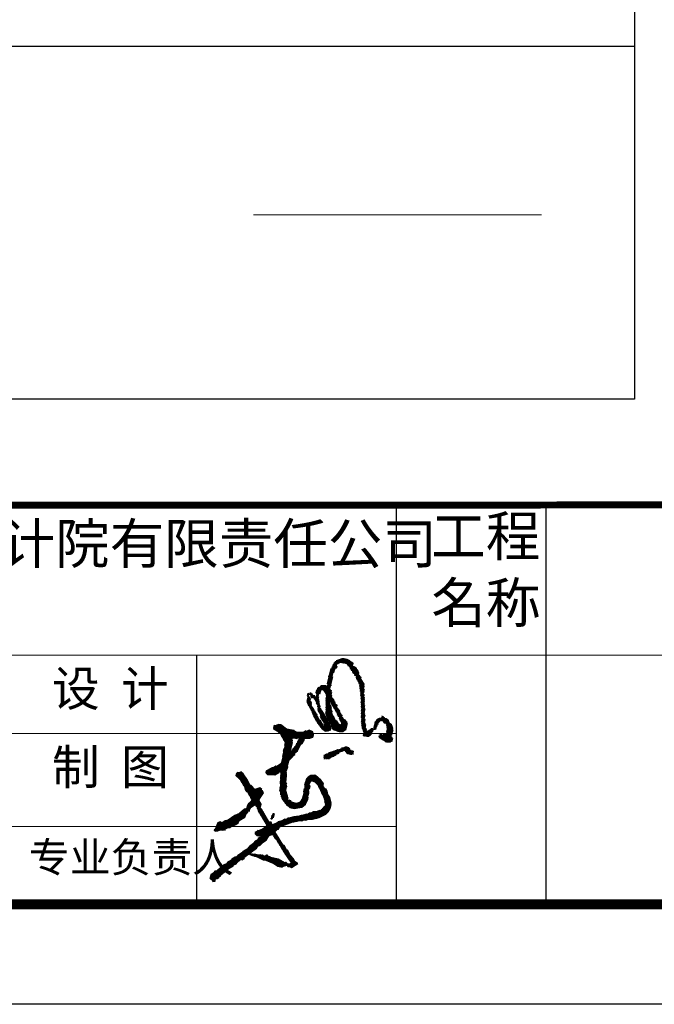
# Model space of a CAD drawing. Extents: x 542505 to 639137, y -185627 to 343619.
# Drawn here: x 592231 to 598582, y 203423 to 213277 of the extents above; entities that cross this region are included whole.
import ezdxf

# ---------------------------------------------------------------- set-up
doc = ezdxf.new("R2010")
doc.units = 0
doc.header["$LTSCALE"] = 1000
doc.header["$MEASUREMENT"] = 0
doc.layers.get('0').update_dxf_attribs({"linetype": 'CONTINUOUS'})
for name, color, linetype in [('PUB_TITLE', 7, 'CONTINUOUS'), ('TEXT', 7, 'CONTINUOUS'), ('封油', 7, 'CONTINUOUS')]:
    doc.layers.add(name, color=color, linetype=linetype)
doc.styles.add('DIM_FONT', font='SIMPLEX.shx', dxfattribs={"width": 0.8})
doc.styles.add('TSSD_DIMENSION', font='tssdeng.shx', dxfattribs={"width": 0.7, "bigfont": 'tssdchn.shx'})

msp = doc.modelspace()

# ---------------------------------------------------------------- hatches: boundary and pattern name
at = {"linetype": 'CONTINUOUS'}
h = msp.add_hatch(dxfattribs=at)
h.set_pattern_fill('ANSI31', color=256, scale=3.51, angle=391.19815, style=0)
h.set_pattern_definition([(76.19815, (595220.505, 200489.8645), (-5.4112387, 1.329313), [])])
h.paths.add_polyline_path([(594719, 204909.2), (594714.2, 204910.4), (594717.9, 204904.4)], flags=17)
h.paths.add_polyline_path([(594713.6, 204918.3), (594708.8, 204919.4), (594712.4, 204913.4)], flags=17)
h.paths.add_polyline_path([(594780.5, 205336.3), (594775.7, 205337.5), (594766.7, 205332), (594744, 205281.4), (594757.3, 205273), (594775.9, 205296.5)], flags=17)
h.paths.add_polyline_path([(594915.9, 205492.2), (594911.1, 205493.3), (594908.7, 205483.7), (594916.5, 205484.3)], flags=17)
h.paths.add_polyline_path([(594902.7, 205636), (594897.9, 205637.2), (594901.5, 205631.1)], flags=17)
h.paths.add_polyline_path([(594215.1, 205219.6), (594221.1, 205223.2)], flags=16)
h.paths.add_polyline_path([(594252.3, 205246.2), (594247.5, 205247.4), (594251.2, 205241.4)], flags=17)
h.paths.add_polyline_path([(595290.5, 205883.2), (595282.7, 205882.5), (595281.5, 205877.7)], flags=17)
h.paths.add_polyline_path([(594213.2, 205243.1), (594208.4, 205244.3), (594212.1, 205238.3)], flags=17)
h.paths.add_polyline_path([(595823.7, 206222.4), (595818.9, 206223.6), (595811.7, 206215.2)], flags=17)
h.paths.add_polyline_path([(595819.4, 206236.3), (595814.6, 206237.4), (595818.2, 206231.4)], flags=17)
h.paths.add_polyline_path([(595284.4, 205920.5), (595276.5, 205919.8), (595279.1, 205888.5), (595288.7, 205886.2), (595288.1, 205894), (595296.5, 205886.8), (595294.2, 205877.2), (595317.6, 205879.1), (595324.3, 205874.9), (595358.5, 205899.7), (595371.1, 205899.1), (595377.1, 205902.8), (595376.5, 205910.6), (595392.2, 205911.9), (595400.5, 205925.1), (595416.2, 205926.4), (595439.6, 205948.8), (595458.2, 205951.9), (595482.2, 205966.4), (595513.7, 205928), (595550.4, 205921.5), (595570.3, 205929.4), (595571.4, 205954.7), (595565.9, 205963.7), (595558.1, 205963.1), (595538.2, 205975.7), (595525.4, 205996.7), (595496.5, 206003.8), (595475.5, 205991.1), (595461, 205994.6), (595444.8, 205980.7), (595428, 205974.6), (595410.6, 205976.3), (595403.4, 205967.9), (595331.2, 205944.7), (595321, 205934.4), (595305.4, 205933.2)])
h.paths.add_polyline_path([(595863.7, 206312.3), (595855.8, 206311.7), (595859.5, 206305.7), (595854.1, 206294.2), (595845.1, 206288.7), (595835.5, 206291.1), (595808.4, 206274.7), (595795.9, 206254.8), (595788.1, 206254.2), (595779.8, 206220.5), (595786.4, 206216.3), (595787.6, 206221.1), (595793, 206212.1), (595808.1, 206221.2), (595811.6, 206235.6), (595828.4, 206241.7), (595830.8, 206251.4), (595842.8, 206258.6), (595866.3, 206260.5), (595882.6, 206233.5), (595898.3, 206234.8), (595909.3, 206196.3), (595902.3, 206126.4), (595883.1, 206131.2), (595859, 206116.6), (595846.3, 206137.7), (595830.7, 206136.4), (595826.5, 206129.7), (595842.8, 206123.2), (595826.6, 206109.3), (595834.5, 206089.4), (595887.6, 206056), (595893, 206046.9), (595932.8, 206042.3), (595961.6, 206055.7), (595967.6, 206079.8), (595951.2, 206106.8), (595961.3, 206137.5), (595957.7, 206143.5), (595962.5, 206142.3), (595970.1, 206183.9), (595952.5, 206226.6), (595932.6, 206239.1), (595916.8, 206278.8), (595910.8, 206275.2), (595912, 206280), (595877.6, 206296.1)])
h.paths.add_polyline_path([(594961.1, 206081.7), (594967.1, 206085.3), (595006.8, 206080.6), (595015.8, 206086.1), (595033.3, 206084.4), (595013.5, 206056), (594996.2, 206016.8), (594941.7, 205951), (594960.7, 206028.1)], flags=16)
h.paths.add_polyline_path([(595686.8, 206570.4), (595679, 206569.8), (595684.5, 206560.8)], flags=17)
h.paths.add_polyline_path([(595335.1, 206460), (595338.1, 206461.8), (595344.8, 206457.7), (595349.7, 206436), (595407.9, 206339.9), (595412.8, 206318.3), (595419.4, 206314.1), (595417, 206304.4), (595430.3, 206296.1), (595433.4, 206277.4), (595455.9, 206233.6), (595442.7, 206221.5), (595419.1, 206240), (595406.4, 206261.1), (595389.5, 206275.4), (595359.7, 206331.3), (595359, 206359.6), (595349.9, 206374.6), (595352.2, 206404.7), (595336.5, 206423.9), (595340.6, 206451)], flags=16)
h.paths.add_polyline_path([(594788.4, 206211), (594783.5, 206212.2), (594774.5, 206206.7), (594780, 206197.7), (594771, 206192.2), (594784.3, 206183.9), (594777.6, 206188.1), (594775.3, 206178.4), (594818.1, 206155.1), (594836.8, 206137.7), (594888.4, 206045.8), (594883.2, 205993.5), (594873.6, 205975.4), (594856.6, 205854.3), (594845.9, 205831.4), (594805.7, 205802.9), (594796, 205805.3), (594772, 205790.7), (594759.4, 205791.3), (594734.2, 205771.9), (594738.4, 205778.6), (594700.5, 205759.7), (594694, 205743.5), (594709.7, 205724.3), (594785.6, 205721), (594824.6, 205744.6), (594848, 205767), (594842.3, 205681.5), (594845.9, 205675.5), (594839.5, 205638.7), (594844.4, 205617.1), (594834.3, 205586.3), (594837.9, 205580.3), (594833.2, 205561), (594843.4, 205550.8), (594842.3, 205525.6), (594850.8, 205518.4), (594847.2, 205503.9), (594861.2, 205487.7), (594857, 205481.1), (594903, 205418.7), (594929.5, 205401.9), (594935, 205392.9), (594978.4, 205382.2), (595056, 205396.4), (595091.4, 205426.1), (595114, 205476.7), (595117.6, 205491.2), (595113.3, 205505), (595126.4, 205537.6), (595122.1, 205571.9), (595132.3, 205582.1), (595138.2, 205606.2), (595126.1, 205619.4), (595145.2, 205655.6), (595159, 205659.9), (595184.9, 205651), (595217.6, 205617.4), (595278.3, 205490), (595293.7, 205417.2), (595241.5, 205361.1), (595231.9, 205363.4), (595198.2, 205351.2), (595166.9, 205348.7), (595145.9, 205336), (595130.3, 205334.7), (595112.2, 205323.8), (595102.6, 205326.2), (595058.1, 205311.5), (595048.5, 205313.9), (595028.6, 205306), (594975.7, 205298.6), (594968.5, 205290.1), (594969.7, 205294.9), (594960.1, 205297.3), (594926.4, 205285.1), (594916.8, 205287.5), (594900.6, 205273.6), (594883.1, 205275.3), (594856.1, 205258.9), (594820.6, 205249.8), (594804.4, 205235.9), (594756.9, 205219.4), (594748.4, 205247.1), (594726.1, 205250), (594652.7, 205377.9), (594630.4, 205401.3), (594645.4, 205410.4), (594647.1, 205427.8), (594627.1, 205460.9), (594631.8, 205480.2), (594669.5, 205539.9), (594661.6, 205559.7), (594645.3, 205566.3), (594654.3, 205571.7), (594635.6, 205589.1), (594583.3, 205573.9), (594547, 205613.4), (594539.2, 205612.8), (594504, 205677.7), (594468.3, 205729.9), (594444.7, 205748.5), (594437.5, 205740), (594430.9, 205744.2), (594421.9, 205738.7), (594410.4, 205744.1), (594396.1, 205727.2), (594395.5, 205714.6), (594436.6, 205673.8), (594483.9, 205595.7), (594488.8, 205574.1), (594501.5, 205553.1), (594513, 205547.7), (594557.2, 205467.8), (594516.5, 205426.7), (594504.6, 205399), (594518.4, 205403.2), (594520.8, 205392.4), (594510.6, 205382.1), (594503.4, 205394.1), (594502.8, 205381.5), (594481.2, 205376.6), (594429.6, 205333), (594383.9, 205313.6), (594318.5, 205265.8), (594286, 205258.4), (594256, 205240.2), (594237.9, 205249.8), (594212.1, 205238.3), (594217.5, 205229.2), (594206.7, 205226.8), (594197.8, 205200.9), (594203.2, 205191.9), (594192.4, 205189.4), (594188.8, 205175), (594181, 205174.3), (594178.6, 205164.7), (594187.1, 205157.5), (594215.4, 205158.2), (594236.4, 205170.9), (594263.5, 205166.8), (594275.5, 205174.1), (594288.8, 205165.7), (594292.3, 205180.2), (594318.2, 205191.7), (594338.7, 205191.8), (594342.8, 205198.5), (594394.5, 205221.5), (594416.7, 205239.1), (594427.5, 205262), (594484.5, 205296.6), (594501.8, 205335.8), (594513.8, 205343), (594517.4, 205357.5), (594523.4, 205361.1), (594530, 205356.9), (594535.9, 205381), (594547.3, 205396.1), (594589.3, 205421.6), (594598.4, 205406.6), (594608.1, 205404.2), (594606.3, 205386.7), (594622.1, 205367.5), (594619.7, 205357.9), (594705.1, 205216.8), (594692.6, 205196.9), (594659.6, 205176.9), (594619.9, 205161.1), (594610.3, 205163.4), (594610.9, 205155.6), (594591.1, 205147.7), (594589.3, 205130.2), (594603.2, 205114), (594625.5, 205111.1), (594658, 205118.5), (594649, 205113), (594646.6, 205103.4), (594618.4, 205082.2), (594613, 205070.7), (594589, 205056.2), (594570.5, 205032.6), (594530.2, 205004.2), (594511.7, 204980.6), (594463.6, 204951.5), (594461.3, 204941.9), (594413.2, 204912.8), (594398.9, 204895.9), (594386.2, 204896.4), (594353.2, 204876.4), (594350.8, 204866.8), (594311.8, 204843.2), (594300.4, 204828.1), (594277.6, 204818.3), (594214, 204767.5), (594190, 204753), (594191.1, 204757.8), (594183.3, 204757.2), (594173.8, 204739.1), (594143.7, 204720.9), (594137.8, 204696.8), (594139.1, 204681.1), (594142.7, 204675.1), (594157.2, 204671.6), (594165.1, 204651.7), (594186.7, 204656.7), (594182.5, 204670.5), (594193.3, 204672.9), (594190.8, 204683.8), (594208.3, 204682), (594223.3, 204691.1), (594222.7, 204698.9), (594240.7, 204709.8), (594243.1, 204719.5), (594316.9, 204780.6), (594366.7, 204806.7), (594369.1, 204816.3), (594397.9, 204829.7), (594413.5, 204851.4), (594444.7, 204874.4), (594459.2, 204870.9), (594480.2, 204883.6), (594474.7, 204892.6), (594602.6, 204986.4), (594615.1, 205006.3), (594637.9, 205016.1), (594668.5, 205046.9), (594698.5, 205065.1), (594727.9, 205111.5), (594758.5, 205121.9), (594770, 205116.5), (594787, 205081.7), (594796.6, 205079.3), (594882.1, 204938.2), (594951.7, 204836.8), (594939.7, 204829.5), (594916.2, 204827.6), (594899.3, 204842), (594894.5, 204843.1), (594892.1, 204833.5), (594891.5, 204841.3), (594880.7, 204838.9), (594817.9, 204874.7), (594745.6, 204892.5), (594741.4, 204885.9), (594737.1, 204899.7), (594701, 204898.3), (594708.8, 204919.4), (594676.9, 204904.3), (594661.8, 204915.6), (594655.8, 204912), (594639.5, 204918.6), (594616.1, 204916.7), (594585.3, 204926.8), (594584.2, 204921.9), (594539.6, 204927.8), (594535.4, 204921.1), (594566.1, 204911), (594577, 204913.5), (594582.4, 204904.5), (594609.5, 204900.4), (594613.2, 204894.4), (594668.6, 204870.5), (594695.7, 204866.4), (594774.1, 204831.8), (594814, 204806.7), (594857.4, 204796), (594861.5, 204802.7), (594903, 204815.5), (594912.7, 204813.1), (594915.1, 204802.3), (594942.2, 204798.2), (594950.7, 204791), (595014.9, 204834), (595007.1, 204833.4), (595008.3, 204838.2), (594983.5, 204851.9), (594972, 204877.8), (594937.5, 204914.4), (594909.6, 204967.2), (594900, 204969.6), (594877.5, 205013.4), (594866.1, 205018.8), (594786.1, 205150.9), (594809.5, 205173.3), (594820.3, 205175.7), (594831, 205198.6), (594963.9, 205250.4), (594973.5, 205248), (594985.5, 205255.3), (594995.1, 205252.9), (595030.6, 205262.1), (595055.9, 205261), (595067.9, 205268.2), (595093.2, 205267.1), (595120.9, 205275.7), (595161.8, 205275.8), (595218.9, 205289.9), (595220.1, 205294.7), (595229.8, 205292.4), (595294.6, 205327.6), (595318, 205349.9), (595338.9, 205383.1), (595348.4, 205421.7), (595343.6, 205422.9), (595347.1, 205437.3), (595334.9, 205491.5), (595314.9, 205524.5), (595309.3, 205554), (595296.6, 205575), (595287, 205577.3), (595264, 205608.6), (595269.9, 205632.7), (595245.1, 205666.9), (595192.5, 205713), (595178.1, 205716.6), (595143.8, 205712.2), (595116.7, 205695.8), (595102.4, 205678.9), (595088.7, 205633.7), (595083.4, 205601.8), (595087, 205595.8), (595073.4, 205550.6), (595077, 205544.6), (595057.4, 205475.3), (595037.7, 205446.9), (595001, 205432.9), (594951, 205447.8), (594943.7, 205459.8), (594934.1, 205462.1), (594928.6, 205471.1), (594918.4, 205460.9), (594899.1, 205486.1), (594898.4, 205493.9), (594911.6, 205506), (594894.6, 205561.3), (594896.8, 205591.4), (594905.2, 205604.7), (594894.2, 205643.2), (594901.2, 205713), (594899.2, 205756.9), (594914.7, 205799.1), (594910.4, 205813), (594925.9, 205855.2), (594922.2, 205861.2), (594966, 205904.1), (594968.4, 205913.7), (594983.4, 205922.8), (594985.1, 205940.3), (595010.3, 205959.7), (595041.4, 206023.6), (595060.6, 206039.3), (595077.3, 206065.9), (595080.9, 206080.3), (595077.2, 206086.3), (595133.8, 206087.8), (595164.5, 206098.1), (595172.2, 206119.2), (595164.8, 206151.7), (595127.5, 206166), (595101.6, 206154.5), (595095, 206158.7), (595063.1, 206143.5), (595009.6, 206143.9), (594981.8, 206155.8), (594976.4, 206164.8), (594899.9, 206175.9), (594844.3, 206220.2), (594822, 206223.2)])
h.paths.add_polyline_path([(595409.3, 206866), (595404.5, 206867.2), (595376.9, 206838.2), (595347.1, 206779.1), (595323.3, 206703.2), (595325.8, 206692.3), (595312.1, 206647.1), (595311.6, 206614), (595302.6, 206608.6), (595297.2, 206617.6), (595253.2, 206615.6), (595211.2, 206590.1), (595197.5, 206544.9), (595202.4, 206523.3), (595197.1, 206511.8), (595201.3, 206498), (595195.3, 206494.4), (595180.8, 206518.4), (595168.1, 206518.9), (595159.1, 206533.9), (595151.2, 206533.3), (595148.8, 206544.1), (595141, 206543.5), (595138, 206521.2), (595144.7, 206517), (595152, 206484.6), (595170.1, 206495.5), (595198.5, 206455.2), (595199.8, 206439.6), (595214.3, 206415.6), (595218.8, 206360.8), (595244.2, 206318.8), (595240, 206312.2), (595246.7, 206287.5), (595286.1, 206229.3), (595282.6, 206214.8), (595274.7, 206214.2), (595265, 206237), (595253.6, 206242.4), (595242, 206268.2), (595223.3, 206285.6), (595207.5, 206325.3), (595145.6, 206427.3), (595153.5, 206428), (595149.8, 206434), (595154, 206440.6), (595141.3, 206461.6), (595144.8, 206476.1), (595123, 206512.1), (595134.4, 206527.2), (595125.3, 206542.2), (595116.3, 206536.8), (595106.8, 206518.7), (595115.8, 206503.7), (595107, 206457.3), (595110.1, 206438.6), (595141, 206387.6), (595179.9, 206296.3), (595221.7, 206227.2), (595264.1, 206170.8), (595273.7, 206168.4), (595285.8, 206155.2), (595300.3, 206151.7), (595341.8, 206164.5), (595347.1, 206175.9), (595342.9, 206189.8), (595346.4, 206204.2), (595313.7, 206258.3), (595317.9, 206264.9), (595237.9, 206397), (595240.2, 206406.7), (595228.7, 206432.5), (595232.9, 206439.1), (595223.1, 206482.4), (595224.1, 206528.2), (595237.9, 206532.5), (595246.8, 206558.4), (595243.2, 206564.4), (595255.2, 206571.7), (595276.3, 206563.9), (595301.8, 206521.9), (595296.5, 206490), (595300.5, 206402.1), (595296.4, 206375), (595301.8, 206366), (595294.7, 206337.1), (595303.9, 206301.6), (595330.6, 206243.9), (595348.1, 206221.7), (595355.5, 206189.2), (595371.2, 206170), (595439.4, 206145.6), (595462.8, 206147.5), (595501.9, 206171.2), (595514.9, 206224.2), (595506.3, 206251.8), (595490.6, 206271), (595474.3, 206277.6), (595459.8, 206301.6), (595462.2, 206311.3), (595433.7, 206351.5), (595435.4, 206368.9), (595425.8, 206371.3), (595407.6, 206401.3), (595411.2, 206415.8), (595390.6, 206436.2), (595376.6, 206472.8), (595354.2, 206496.2), (595353.4, 206565.4), (595340.1, 206573.8), (595335.8, 206587.6), (595350.7, 206617.2), (595345.3, 206626.2), (595353.7, 206639.5), (595368.3, 206730.4), (595391, 206781.1), (595403, 206788.4), (595407.8, 206807.7), (595404.7, 206826.3), (595444.3, 206842.1), (595493.7, 206835.1), (595511.8, 206825.5), (595522.7, 206807.5), (595527.6, 206806.3), (595526.9, 206814.2), (595543.3, 206787.1), (595542.7, 206774.5), (595551.7, 206779.9), (595549.4, 206770.3), (595554.8, 206761.3), (595562.6, 206761.9), (595566.3, 206755.9), (595562.1, 206749.3), (595571.2, 206734.3), (595587.5, 206727.7), (595585.1, 206718.1), (595588.7, 206712.1), (595596.6, 206712.7), (595603.8, 206700.7), (595599.6, 206694.1), (595631.8, 206627.4), (595646.1, 206529.3), (595641.9, 206522.7), (595648, 206505.8), (595645.1, 206483.6), (595651.7, 206479.4), (595648.2, 206444.4), (595655.5, 206432.4), (595649.5, 206428.8), (595654.9, 206419.8), (595648.4, 206403.5), (595653.8, 206394.5), (595650, 206306), (595656.8, 206260.9), (595653.2, 206246.4), (595661.7, 206239.2), (595653.9, 206238.6), (595659.5, 206188.7), (595677.1, 206146), (595671.8, 206114.1), (595677.3, 206105.1), (595688.1, 206107.5), (595721.9, 206099.2), (595747.1, 206118.6), (595768.6, 206164.4), (595800.4, 206179.6), (595796.1, 206193.4), (595800.9, 206192.2), (595813.5, 206212.2), (595806.9, 206216.3), (595796.7, 206206.1), (595797.9, 206210.9), (595783.4, 206214.4), (595776.8, 206198.2), (595778.1, 206182.5), (595784.8, 206178.3), (595778.7, 206174.7), (595771.5, 206186.7), (595754, 206188.4), (595751.6, 206178.8), (595713.8, 206160), (595711.4, 206150.3), (595700.5, 206168.4), (595701.1, 206181), (595691.3, 206203.8), (595696.7, 206215.3), (595686.4, 206246), (595692.3, 206270.1), (595685, 206282.1), (595689.1, 206309.2), (595682.9, 206346.5), (595689.4, 206383.2), (595682.8, 206387.4), (595684.4, 206425.3), (595680.1, 206439.2), (595684.3, 206445.8), (595680.4, 206513.2), (595675.5, 206534.9), (595670.7, 206536), (595679.1, 206549.3), (595671.2, 206569.1), (595683.2, 206576.4), (595672.9, 206586.6), (595680.1, 206595.1), (595678.8, 206631.2), (595649.7, 206679.2), (595650.2, 206691.9), (595619.9, 206735.1), (595624.8, 206733.9), (595627.1, 206743.5), (595604.7, 206787.4), (595592.6, 206800.6), (595564.8, 206812.5), (595572.6, 206833.6), (595565.3, 206845.6), (595559.3, 206842), (595560.5, 206846.8), (595517, 206877.9), (595473.6, 206888.6), (595444.2, 206883), (595440, 206876.4), (595430.3, 206878.8)])

# ---------------------------------------------------------------- linework, layer by layer
for p, q in [((596000.7, 204423.4, 250), (596000.7, 208423.4, 250)), ((597500.7, 204423.4, 250), (597500.7, 208423.4, 250)), ((588000.8, 206917.2, 250), (606000.7, 206923.4, 250)), ((594000.8, 206917.2, 250), (594000.8, 204417.2, 250)), ((588000.8, 206130.4, 250), (596000.7, 206136.7, 250)), ((588000.8, 205201.4, 250), (596000.7, 205207.7, 250))]:
    msp.add_line(p, q)
at = {"linetype": 'CONTINUOUS', "elevation": 250}
for points in [[(556089.3, 241564.8), (598383.8, 241564.8), (598383.8, 209480.2), (556089.3, 209480.2)], [(588730.2, 213011.5), (598383.8, 213011.5), (598383.8, 209480.2), (588730.2, 209480.2)]]:
    msp.add_lwpolyline(points, close=True, dxfattribs=at)
at = {"const_width": 70, "elevation": 250}
msp.add_lwpolyline([(588000.8, 208417.2), (606000.7, 208423.4), (606000.7, 204423.4), (588000.8, 204417.2)], close=True, dxfattribs=at)
at = {"linetype": 'CONTINUOUS', "elevation": 36061763.9}
for points in [[(594788.4, 206211), (594783.5, 206212.2), (594774.5, 206206.7), (594780, 206197.7), (594771, 206192.2), (594784.3, 206183.9), (594777.6, 206188.1), (594775.3, 206178.4), (594818.1, 206155.1), (594836.8, 206137.7), (594888.4, 206045.8), (594883.2, 205993.5), (594873.6, 205975.4), (594856.6, 205854.3), (594845.9, 205831.4), (594805.7, 205802.9), (594796, 205805.3), (594772, 205790.7), (594759.4, 205791.3), (594734.2, 205771.9), (594738.4, 205778.6), (594700.5, 205759.7), (594694, 205743.5), (594709.7, 205724.3), (594785.6, 205721), (594824.6, 205744.6), (594848, 205767), (594842.3, 205681.5), (594845.9, 205675.5), (594839.5, 205638.7), (594844.4, 205617.1), (594834.3, 205586.3), (594837.9, 205580.3), (594833.2, 205561), (594843.4, 205550.8), (594842.3, 205525.6), (594850.8, 205518.4), (594847.2, 205503.9), (594861.2, 205487.7), (594857, 205481.1), (594903, 205418.7), (594929.5, 205401.9), (594935, 205392.9), (594978.4, 205382.2), (595056, 205396.4), (595091.4, 205426.1), (595114, 205476.7), (595117.6, 205491.2), (595113.3, 205505), (595126.4, 205537.6), (595122.1, 205571.9), (595132.3, 205582.1), (595138.2, 205606.2), (595126.1, 205619.4), (595145.2, 205655.6), (595159, 205659.9), (595184.9, 205651), (595217.6, 205617.4), (595278.3, 205490), (595293.7, 205417.2), (595241.5, 205361.1), (595231.9, 205363.4), (595198.2, 205351.2), (595166.9, 205348.7), (595145.9, 205336), (595130.3, 205334.7), (595112.2, 205323.8), (595102.6, 205326.2), (595058.1, 205311.5), (595048.5, 205313.9), (595028.6, 205306), (594975.7, 205298.6), (594968.5, 205290.1), (594969.7, 205294.9), (594960.1, 205297.3), (594926.4, 205285.1), (594916.8, 205287.5), (594900.6, 205273.6), (594883.1, 205275.3), (594856.1, 205258.9), (594820.6, 205249.8), (594804.4, 205235.9), (594756.9, 205219.4), (594748.4, 205247.1), (594726.1, 205250), (594652.7, 205377.9), (594630.4, 205401.3), (594645.4, 205410.4), (594647.1, 205427.8), (594627.1, 205460.9), (594631.8, 205480.2), (594669.5, 205539.9), (594661.6, 205559.7), (594645.3, 205566.3), (594654.3, 205571.7), (594635.6, 205589.1), (594583.3, 205573.9), (594547, 205613.4), (594539.2, 205612.8), (594504, 205677.7), (594468.3, 205729.9), (594444.7, 205748.5), (594437.5, 205740), (594430.9, 205744.2), (594421.9, 205738.7), (594410.4, 205744.1), (594396.1, 205727.2), (594395.5, 205714.6), (594436.6, 205673.8), (594483.9, 205595.7), (594488.8, 205574.1), (594501.5, 205553.1), (594513, 205547.7), (594557.2, 205467.8), (594516.5, 205426.7), (594504.6, 205399), (594518.4, 205403.2), (594520.8, 205392.4), (594510.6, 205382.1), (594503.4, 205394.1), (594502.8, 205381.5), (594481.2, 205376.6), (594429.6, 205333), (594383.9, 205313.6), (594318.5, 205265.8), (594286, 205258.4), (594256, 205240.2), (594237.9, 205249.8), (594212.1, 205238.3), (594217.5, 205229.2), (594206.7, 205226.8), (594197.8, 205200.9), (594203.2, 205191.9), (594192.4, 205189.4), (594188.8, 205175), (594181, 205174.3), (594178.6, 205164.7), (594187.1, 205157.5), (594215.4, 205158.2), (594236.4, 205170.9), (594263.5, 205166.8), (594275.5, 205174.1), (594288.8, 205165.7), (594292.3, 205180.2), (594318.2, 205191.7), (594338.7, 205191.8), (594342.8, 205198.5), (594394.5, 205221.5), (594416.7, 205239.1), (594427.5, 205262), (594484.5, 205296.6), (594501.8, 205335.8), (594513.8, 205343), (594517.4, 205357.5), (594523.4, 205361.1), (594530, 205356.9), (594535.9, 205381), (594547.3, 205396.1), (594589.3, 205421.6), (594598.4, 205406.6), (594608.1, 205404.2), (594606.3, 205386.7), (594622.1, 205367.5), (594619.7, 205357.9), (594705.1, 205216.8), (594692.6, 205196.9), (594659.6, 205176.9), (594619.9, 205161.1), (594610.3, 205163.4), (594610.9, 205155.6), (594591.1, 205147.7), (594589.3, 205130.2), (594603.2, 205114), (594625.5, 205111.1), (594658, 205118.5), (594649, 205113), (594646.6, 205103.4), (594618.4, 205082.2), (594613, 205070.7), (594589, 205056.2), (594570.5, 205032.6), (594530.2, 205004.2), (594511.7, 204980.6), (594463.6, 204951.5), (594461.3, 204941.9), (594413.2, 204912.8), (594398.9, 204895.9), (594386.2, 204896.4), (594353.2, 204876.4), (594350.8, 204866.8), (594311.8, 204843.2), (594300.4, 204828.1), (594277.6, 204818.3), (594214, 204767.5), (594190, 204753), (594191.1, 204757.8), (594183.3, 204757.2), (594173.8, 204739.1), (594143.7, 204720.9), (594137.8, 204696.8), (594139.1, 204681.1), (594142.7, 204675.1), (594157.2, 204671.6), (594165.1, 204651.7), (594186.7, 204656.7), (594182.5, 204670.5), (594193.3, 204672.9), (594190.8, 204683.8), (594208.3, 204682), (594223.3, 204691.1), (594222.7, 204698.9), (594240.7, 204709.8), (594243.1, 204719.5), (594316.9, 204780.6), (594366.7, 204806.7), (594369.1, 204816.3), (594397.9, 204829.7), (594413.5, 204851.4), (594444.7, 204874.4), (594459.2, 204870.9), (594480.2, 204883.6), (594474.7, 204892.6), (594602.6, 204986.4), (594615.1, 205006.3), (594637.9, 205016.1), (594668.5, 205046.9), (594698.5, 205065.1), (594727.9, 205111.5), (594758.5, 205121.9), (594770, 205116.5), (594787, 205081.7), (594796.6, 205079.3), (594882.1, 204938.2), (594951.7, 204836.8), (594939.7, 204829.5), (594916.2, 204827.6), (594899.3, 204842), (594894.5, 204843.1), (594892.1, 204833.5), (594891.5, 204841.3), (594880.7, 204838.9), (594817.9, 204874.7), (594745.6, 204892.5), (594741.4, 204885.9), (594737.1, 204899.7), (594701, 204898.3), (594708.8, 204919.4), (594676.9, 204904.3), (594661.8, 204915.6), (594655.8, 204912), (594639.5, 204918.6), (594616.1, 204916.7), (594585.3, 204926.8), (594584.2, 204921.9), (594539.6, 204927.8), (594535.4, 204921.1), (594566.1, 204911), (594577, 204913.5), (594582.4, 204904.5), (594609.5, 204900.4), (594613.2, 204894.4), (594668.6, 204870.5), (594695.7, 204866.4), (594774.1, 204831.8), (594814, 204806.7), (594857.4, 204796), (594861.5, 204802.7), (594903, 204815.5), (594912.7, 204813.1), (594915.1, 204802.3), (594942.2, 204798.2), (594950.7, 204791), (595014.9, 204834), (595007.1, 204833.4), (595008.3, 204838.2), (594983.5, 204851.9), (594972, 204877.8), (594937.5, 204914.4), (594909.6, 204967.2), (594900, 204969.6), (594877.5, 205013.4), (594866.1, 205018.8), (594786.1, 205150.9), (594809.5, 205173.3), (594820.3, 205175.7), (594831, 205198.6), (594963.9, 205250.4), (594973.5, 205248), (594985.5, 205255.3), (594995.1, 205252.9), (595030.6, 205262.1), (595055.9, 205261), (595067.9, 205268.2), (595093.2, 205267.1), (595120.9, 205275.7), (595161.8, 205275.8), (595218.9, 205289.9), (595220.1, 205294.7), (595229.8, 205292.4), (595294.6, 205327.6), (595318, 205349.9), (595338.9, 205383.1), (595348.4, 205421.7), (595343.6, 205422.9), (595347.1, 205437.3), (595334.9, 205491.5), (595314.9, 205524.5), (595309.3, 205554), (595296.6, 205575), (595287, 205577.3), (595264, 205608.6), (595269.9, 205632.7), (595245.1, 205666.9), (595192.5, 205713), (595178.1, 205716.6), (595143.8, 205712.2), (595116.7, 205695.8), (595102.4, 205678.9), (595088.7, 205633.7), (595083.4, 205601.8), (595087, 205595.8), (595073.4, 205550.6), (595077, 205544.6), (595057.4, 205475.3), (595037.7, 205446.9), (595001, 205432.9), (594951, 205447.8), (594943.7, 205459.8), (594934.1, 205462.1), (594928.6, 205471.1), (594918.4, 205460.9), (594899.1, 205486.1), (594898.4, 205493.9), (594911.6, 205506), (594894.6, 205561.3), (594896.8, 205591.4), (594905.2, 205604.7), (594894.2, 205643.2), (594901.2, 205713), (594899.2, 205756.9), (594914.7, 205799.1), (594910.4, 205813), (594925.9, 205855.2), (594922.2, 205861.2), (594966, 205904.1), (594968.4, 205913.7), (594983.4, 205922.8), (594985.1, 205940.3), (595010.3, 205959.7), (595041.4, 206023.6), (595060.6, 206039.3), (595077.3, 206065.9), (595080.9, 206080.3), (595077.2, 206086.3), (595133.8, 206087.8), (595164.5, 206098.1), (595172.2, 206119.2), (595164.8, 206151.7), (595127.5, 206166), (595101.6, 206154.5), (595095, 206158.7), (595063.1, 206143.5), (595009.6, 206143.9), (594981.8, 206155.8), (594976.4, 206164.8), (594899.9, 206175.9), (594844.3, 206220.2), (594822, 206223.2), (594788.4, 206211)], [(594902.7, 205636), (594897.9, 205637.2), (594901.5, 205631.1), (594902.7, 205636)], [(594915.9, 205492.2), (594911.1, 205493.3), (594908.7, 205483.7), (594916.5, 205484.3), (594915.9, 205492.2)]]:
    msp.add_lwpolyline(points, dxfattribs=at)
at = {"layer": 'PUB_TITLE', "elevation": 250}
msp.add_lwpolyline([(547600.7, 203423.4), (547600.7, 245423.4), (607000.7, 245423.4), (607000.7, 203423.4)], close=True, dxfattribs=at)
at = {"layer": 'PUB_TITLE', "const_width": 100, "elevation": 250}
msp.add_lwpolyline([(550100.7, 204423.4), (606000.7, 204423.4), (606000.7, 244423.4), (550100.7, 244423.4)], close=True, dxfattribs=at)
at = {"layer": '封油', "color": 1, "linetype": 'CONTINUOUS', "const_width": 9.93, "elevation": 5151.1, "flags": 128}
msp.add_lwpolyline([(594568.1, 211325.2), (597453.3, 211325.2)], dxfattribs=at)

# ---------------------------------------------------------------- texts
at = {"insert": (588766.9, 208234.3, 250), "char_height": 400, "width": 8479, "attachment_point": 1, "style": 'DIM_FONT'}
msp.add_mtext('\\f黑体|b0|i0|c134|p2;大安市建筑设计院有限责任公司', dxfattribs=at)
at = {"layer": 'TEXT', "attachment_point": 1, "style": 'TSSD_DIMENSION'}
for s, insert, char_height, width in [('\\f黑体|b0|i0|c134|p2;工程\\P名称', (596350.5, 208309.2, 250), 400, 1160), ('\\f新宋体|b0|i0|c134|p49;设  计', (592553.8, 206758.1, 250), 350, 2230), ('\\f新宋体|b0|i0|c134|p49;制  图', (592554.4, 205973.9, 250), 350, 2230), ('\\f新宋体|b0|i0|c134|p49;专业负责人', (592322.4, 205044.9, 250), 300, 2230)]:
    msp.add_mtext(s, dxfattribs=dict(at, insert=insert, char_height=char_height, width=width))

doc.saveas('drawing.dxf')
